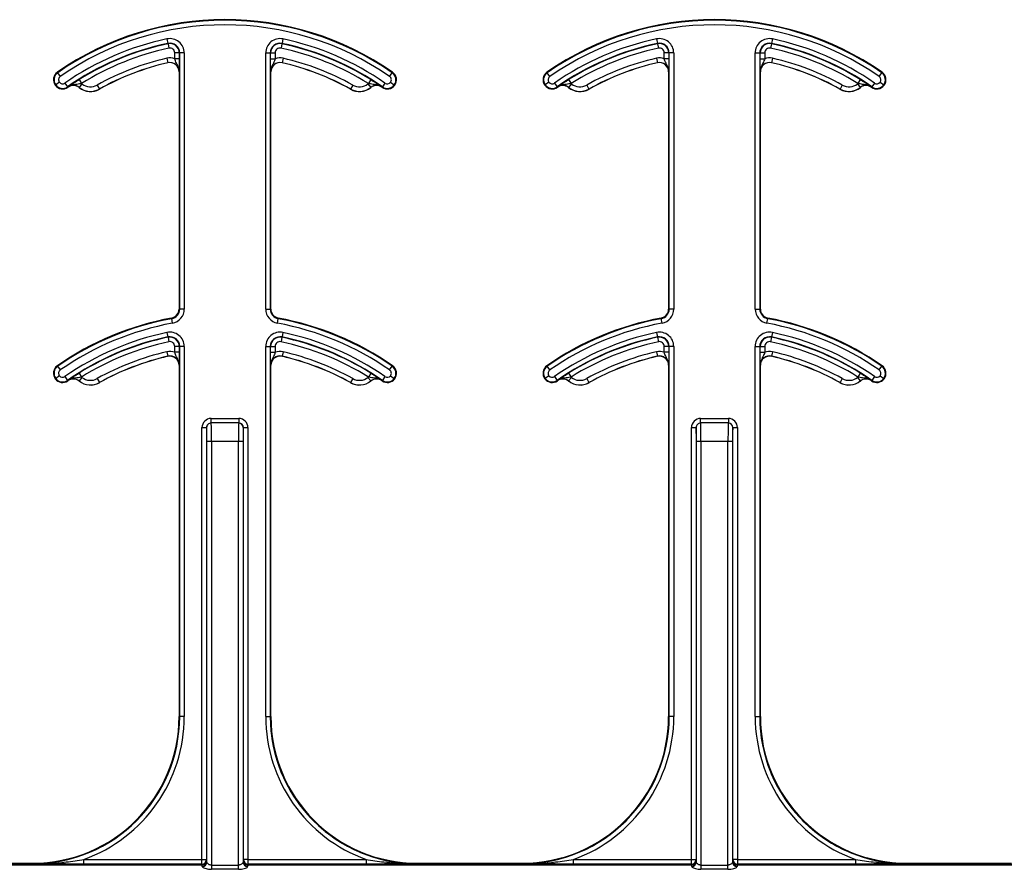
# Model space of a CAD drawing. Units: inches. Extents: x -201 to 33, y -16 to 100.
# Drawn here: x -64 to -62, y 19 to 20 of the extents above; entities that cross this region are included whole.
import ezdxf

# ---------------------------------------------------------------- set-up
doc = ezdxf.new("R2010")
doc.units = ezdxf.units.IN
doc.header["$LTSCALE"] = 0.5
doc.header["$MEASUREMENT"] = 0
doc.layers.get('0').update_dxf_attribs({"lineweight": 30})

msp = doc.modelspace()

# ---------------------------------------------------------------- linework, layer by layer
for p, q in [((-63.6369, 20.2512), (-63.6352, 20.2436)), ((-63.4393, 20.2512), (-63.4409, 20.2436)), ((-62.803, 20.2512), (-62.8014, 20.2436)), ((-62.6054, 20.2512), (-62.607, 20.2436)), ((-63.6351, 20.243), (-63.6352, 20.2436)), ((-63.6351, 20.243), (-63.6335, 20.2354)), ((-63.6236, 20.2175), (-63.6236, 20.2274)), ((-63.6158, 20.2274), (-63.6236, 20.2274)), ((-63.6152, 20.2274), (-63.6158, 20.2274)), ((-63.6158, 20.2274), (-63.6158, 20.2175)), ((-63.6152, 19.7911), (-63.6152, 20.2274)), ((-63.6074, 20.2274), (-63.6152, 20.2274)), ((-63.6074, 20.2274), (-63.6074, 19.7911)), ((-63.4687, 19.7911), (-63.4687, 20.2274)), ((-63.4687, 20.2274), (-63.4609, 20.2274)), ((-63.4609, 20.2274), (-63.4609, 19.7911)), ((-63.4603, 20.2274), (-63.4609, 20.2274)), ((-63.4603, 20.2175), (-63.4603, 20.2274)), ((-63.4603, 20.2274), (-63.4525, 20.2274)), ((-63.4525, 20.2274), (-63.4525, 20.2175)), ((-63.441, 20.243), (-63.4426, 20.2354)), ((-63.4409, 20.2436), (-63.441, 20.243)), ((-62.8013, 20.243), (-62.8014, 20.2436)), ((-62.8013, 20.243), (-62.7997, 20.2354)), ((-62.7898, 20.2175), (-62.7898, 20.2274)), ((-62.782, 20.2274), (-62.7898, 20.2274)), ((-62.7814, 20.2274), (-62.782, 20.2274)), ((-62.782, 20.2274), (-62.782, 20.2175)), ((-62.7814, 19.7911), (-62.7814, 20.2274)), ((-62.7736, 20.2274), (-62.7814, 20.2274)), ((-62.7736, 20.2274), (-62.7736, 19.7911)), ((-62.6349, 19.7911), (-62.6349, 20.2274)), ((-62.6349, 20.2274), (-62.6271, 20.2274)), ((-62.6271, 20.2274), (-62.6271, 19.7911)), ((-62.6265, 20.2274), (-62.6271, 20.2274)), ((-62.6265, 20.2175), (-62.6265, 20.2274)), ((-62.6265, 20.2274), (-62.6187, 20.2274)), ((-62.6187, 20.2274), (-62.6187, 20.2175)), ((-62.6072, 20.243), (-62.6088, 20.2354)), ((-62.607, 20.2436), (-62.6072, 20.243)), ((-63.637, 20.2184), (-63.6353, 20.2107)), ((-63.6353, 20.2106), (-63.6353, 20.2107)), ((-63.6158, 20.2175), (-63.6236, 20.2175)), ((-63.4603, 20.2175), (-63.4525, 20.2175)), ((-63.4391, 20.2184), (-63.4408, 20.2107)), ((-63.4408, 20.2107), (-63.4408, 20.2106)), ((-62.8032, 20.2184), (-62.8015, 20.2107)), ((-62.8014, 20.2106), (-62.8015, 20.2107)), ((-62.782, 20.2175), (-62.7898, 20.2175)), ((-62.6265, 20.2175), (-62.6187, 20.2175)), ((-62.6052, 20.2184), (-62.607, 20.2107)), ((-62.607, 20.2107), (-62.607, 20.2106)), ((-63.8235, 20.1946), (-63.823, 20.1938)), ((-63.8185, 20.1874), (-63.823, 20.1938)), ((-63.6162, 20.1954), (-63.6162, 19.7911)), ((-63.6161, 20.1954), (-63.6162, 20.1954)), ((-63.4599, 20.1954), (-63.4601, 20.1954)), ((-63.4599, 19.7911), (-63.4599, 20.1954)), ((-63.2576, 20.1874), (-63.2532, 20.1938)), ((-63.2532, 20.1938), (-63.2526, 20.1946)), ((-62.9897, 20.1946), (-62.9891, 20.1938)), ((-62.9847, 20.1874), (-62.9891, 20.1938)), ((-62.7823, 20.1954), (-62.7823, 19.7911)), ((-62.7822, 20.1954), (-62.7823, 20.1954)), ((-62.6261, 20.1954), (-62.6262, 20.1954)), ((-62.6261, 19.7911), (-62.6261, 20.1954)), ((-62.4238, 20.1874), (-62.4193, 20.1938)), ((-62.4193, 20.1938), (-62.4188, 20.1946)), ((-63.8201, 20.1776), (-63.8264, 20.173)), ((-63.7865, 20.182), (-63.7824, 20.1754)), ((-63.2896, 20.182), (-63.2938, 20.1754)), ((-63.256, 20.1776), (-63.2498, 20.173)), ((-62.9862, 20.1776), (-62.9925, 20.173)), ((-62.9527, 20.182), (-62.9485, 20.1754)), ((-62.4558, 20.182), (-62.4599, 20.1754)), ((-62.4222, 20.1776), (-62.4159, 20.173)), ((-63.8271, 20.1724), (-63.8264, 20.173)), ((-63.8107, 20.1761), (-63.8062, 20.1697)), ((-63.8062, 20.1697), (-63.8057, 20.1689)), ((-63.8052, 20.1692), (-63.8053, 20.1693)), ((-63.7865, 20.1687), (-63.7866, 20.1686)), ((-63.7816, 20.1748), (-63.7865, 20.1687)), ((-63.7557, 20.1727), (-63.7519, 20.1659)), ((-63.7519, 20.1659), (-63.7518, 20.1658)), ((-63.3243, 20.1658), (-63.3242, 20.1659)), ((-63.3204, 20.1727), (-63.3242, 20.1659)), ((-63.2945, 20.1748), (-63.2896, 20.1687)), ((-63.2896, 20.1686), (-63.2896, 20.1687)), ((-63.2708, 20.1693), (-63.2709, 20.1692)), ((-63.2705, 20.1689), (-63.2699, 20.1697)), ((-63.2655, 20.1761), (-63.2699, 20.1697)), ((-63.2498, 20.173), (-63.249, 20.1724)), ((-62.9933, 20.1724), (-62.9925, 20.173)), ((-62.9768, 20.1761), (-62.9724, 20.1697)), ((-62.9724, 20.1697), (-62.9718, 20.1689)), ((-62.9714, 20.1692), (-62.9714, 20.1693)), ((-62.9526, 20.1687), (-62.9527, 20.1686)), ((-62.9478, 20.1748), (-62.9526, 20.1687)), ((-62.9219, 20.1727), (-62.918, 20.1659)), ((-62.918, 20.1659), (-62.918, 20.1658)), ((-62.4905, 20.1658), (-62.4904, 20.1659)), ((-62.4866, 20.1727), (-62.4904, 20.1659)), ((-62.4607, 20.1748), (-62.4558, 20.1687)), ((-62.4557, 20.1686), (-62.4558, 20.1687)), ((-62.437, 20.1693), (-62.4371, 20.1692)), ((-62.4366, 20.1689), (-62.4361, 20.1697)), ((-62.4316, 20.1761), (-62.4361, 20.1697)), ((-62.4159, 20.173), (-62.4152, 20.1724)), ((-63.6288, 19.7748), (-63.629, 19.7757)), ((-63.6274, 19.7671), (-63.6288, 19.7748)), ((-63.6162, 19.7911), (-63.6152, 19.7911)), ((-63.6074, 19.7911), (-63.6152, 19.7911)), ((-63.4687, 19.7911), (-63.4609, 19.7911)), ((-63.4609, 19.7911), (-63.4599, 19.7911)), ((-63.4487, 19.7671), (-63.4473, 19.7748)), ((-63.4472, 19.7757), (-63.4473, 19.7748)), ((-62.795, 19.7748), (-62.7951, 19.7757)), ((-62.7935, 19.7671), (-62.795, 19.7748)), ((-62.7823, 19.7911), (-62.7814, 19.7911)), ((-62.7736, 19.7911), (-62.7814, 19.7911)), ((-62.6349, 19.7911), (-62.6271, 19.7911)), ((-62.6271, 19.7911), (-62.6261, 19.7911)), ((-62.6149, 19.7671), (-62.6135, 19.7748)), ((-62.6133, 19.7757), (-62.6135, 19.7748)), ((-63.6369, 19.7512), (-63.6352, 19.7436)), ((-63.6351, 19.743), (-63.6352, 19.7436)), ((-63.6351, 19.743), (-63.6335, 19.7354)), ((-63.441, 19.743), (-63.4426, 19.7354)), ((-63.4409, 19.7436), (-63.441, 19.743)), ((-63.4393, 19.7512), (-63.4409, 19.7436)), ((-62.803, 19.7512), (-62.8014, 19.7436)), ((-62.8013, 19.743), (-62.8014, 19.7436)), ((-62.8013, 19.743), (-62.7997, 19.7354)), ((-62.6072, 19.743), (-62.6088, 19.7354)), ((-62.607, 19.7436), (-62.6072, 19.743)), ((-62.6054, 19.7512), (-62.607, 19.7436)), ((-63.6236, 19.7175), (-63.6236, 19.7274)), ((-63.6158, 19.7274), (-63.6236, 19.7274)), ((-63.6152, 19.7274), (-63.6158, 19.7274)), ((-63.6158, 19.7274), (-63.6158, 19.7175)), ((-63.6074, 19.7274), (-63.6152, 19.7274)), ((-63.6152, 19.0971), (-63.6152, 19.7274)), ((-63.6074, 19.7274), (-63.6074, 19.0971)), ((-63.4687, 19.7274), (-63.4609, 19.7274)), ((-63.4687, 19.0971), (-63.4687, 19.7274)), ((-63.4609, 19.7274), (-63.4609, 19.0971)), ((-63.4603, 19.7274), (-63.4609, 19.7274)), ((-63.4603, 19.7175), (-63.4603, 19.7274)), ((-63.4603, 19.7274), (-63.4525, 19.7274)), ((-63.4525, 19.7274), (-63.4525, 19.7175)), ((-62.7898, 19.7175), (-62.7898, 19.7274)), ((-62.782, 19.7274), (-62.7898, 19.7274)), ((-62.7814, 19.7274), (-62.782, 19.7274)), ((-62.782, 19.7274), (-62.782, 19.7175)), ((-62.7814, 19.0971), (-62.7814, 19.7274)), ((-62.7736, 19.7274), (-62.7814, 19.7274)), ((-62.7736, 19.7274), (-62.7736, 19.0971)), ((-62.6349, 19.0971), (-62.6349, 19.7274)), ((-62.6349, 19.7274), (-62.6271, 19.7274)), ((-62.6271, 19.7274), (-62.6271, 19.0971)), ((-62.6265, 19.7274), (-62.6271, 19.7274)), ((-62.6265, 19.7175), (-62.6265, 19.7274)), ((-62.6265, 19.7274), (-62.6187, 19.7274)), ((-62.6187, 19.7274), (-62.6187, 19.7175)), ((-63.637, 19.7184), (-63.6353, 19.7107)), ((-63.6353, 19.7106), (-63.6353, 19.7107)), ((-63.6158, 19.7175), (-63.6236, 19.7175)), ((-63.4603, 19.7175), (-63.4525, 19.7175)), ((-63.4391, 19.7184), (-63.4408, 19.7107)), ((-63.4408, 19.7107), (-63.4408, 19.7106)), ((-62.8032, 19.7184), (-62.8015, 19.7107)), ((-62.8014, 19.7106), (-62.8015, 19.7107)), ((-62.782, 19.7175), (-62.7898, 19.7175)), ((-62.6265, 19.7175), (-62.6187, 19.7175)), ((-62.6052, 19.7184), (-62.607, 19.7107)), ((-62.607, 19.7107), (-62.607, 19.7106)), ((-63.8235, 19.6946), (-63.823, 19.6938)), ((-63.8185, 19.6874), (-63.823, 19.6938)), ((-63.6162, 19.6954), (-63.6162, 19.0971)), ((-63.6161, 19.6954), (-63.6162, 19.6954)), ((-63.4599, 19.6954), (-63.4601, 19.6954)), ((-63.4599, 19.0971), (-63.4599, 19.6954)), ((-63.2576, 19.6874), (-63.2532, 19.6938)), ((-63.2532, 19.6938), (-63.2526, 19.6946)), ((-62.9897, 19.6946), (-62.9891, 19.6938)), ((-62.9847, 19.6874), (-62.9891, 19.6938)), ((-62.7823, 19.6954), (-62.7823, 19.0971)), ((-62.7822, 19.6954), (-62.7823, 19.6954)), ((-62.6261, 19.6954), (-62.6262, 19.6954)), ((-62.6261, 19.0971), (-62.6261, 19.6954)), ((-62.4238, 19.6874), (-62.4193, 19.6938)), ((-62.4193, 19.6938), (-62.4188, 19.6946)), ((-63.8201, 19.6776), (-63.8264, 19.673)), ((-63.8107, 19.6761), (-63.8062, 19.6697)), ((-63.7865, 19.682), (-63.7824, 19.6754)), ((-63.7816, 19.6748), (-63.7865, 19.6687)), ((-63.2945, 19.6748), (-63.2896, 19.6687)), ((-63.2896, 19.682), (-63.2938, 19.6754)), ((-63.2655, 19.6761), (-63.2699, 19.6697)), ((-63.256, 19.6776), (-63.2498, 19.673)), ((-62.9862, 19.6776), (-62.9925, 19.673)), ((-62.9768, 19.6761), (-62.9724, 19.6697)), ((-62.9527, 19.682), (-62.9485, 19.6754)), ((-62.9478, 19.6748), (-62.9526, 19.6687)), ((-62.4607, 19.6748), (-62.4558, 19.6687)), ((-62.4558, 19.682), (-62.4599, 19.6754)), ((-62.4316, 19.6761), (-62.4361, 19.6697)), ((-62.4222, 19.6776), (-62.4159, 19.673)), ((-63.8271, 19.6724), (-63.8264, 19.673)), ((-63.8062, 19.6697), (-63.8057, 19.6689)), ((-63.8052, 19.6692), (-63.8053, 19.6693)), ((-63.7865, 19.6687), (-63.7866, 19.6686)), ((-63.7557, 19.6727), (-63.7519, 19.6659)), ((-63.7519, 19.6659), (-63.7518, 19.6658)), ((-63.3243, 19.6658), (-63.3242, 19.6659)), ((-63.3204, 19.6727), (-63.3242, 19.6659)), ((-63.2896, 19.6686), (-63.2896, 19.6687)), ((-63.2708, 19.6693), (-63.2709, 19.6692)), ((-63.2705, 19.6689), (-63.2699, 19.6697)), ((-63.2498, 19.673), (-63.249, 19.6724)), ((-62.9933, 19.6724), (-62.9925, 19.673)), ((-62.9724, 19.6697), (-62.9718, 19.6689)), ((-62.9714, 19.6692), (-62.9714, 19.6693)), ((-62.9526, 19.6687), (-62.9527, 19.6686)), ((-62.9219, 19.6727), (-62.918, 19.6659)), ((-62.918, 19.6659), (-62.918, 19.6658)), ((-62.4905, 19.6658), (-62.4904, 19.6659)), ((-62.4866, 19.6727), (-62.4904, 19.6659)), ((-62.4557, 19.6686), (-62.4558, 19.6687)), ((-62.437, 19.6693), (-62.4371, 19.6692)), ((-62.4366, 19.6689), (-62.4361, 19.6697)), ((-62.4159, 19.673), (-62.4152, 19.6724)), ((-63.5616, 19.5971), (-63.5616, 19.6049)), ((-63.5616, 19.6049), (-63.5145, 19.6049)), ((-63.5616, 19.5971), (-63.5615, 19.5971)), ((-63.5146, 19.5971), (-63.5615, 19.5971)), ((-63.5146, 19.5971), (-63.5145, 19.5971)), ((-63.5145, 19.6049), (-63.5145, 19.5971)), ((-62.7278, 19.5971), (-62.7278, 19.6049)), ((-62.7278, 19.6049), (-62.6806, 19.6049)), ((-62.7278, 19.5971), (-62.7277, 19.5971)), ((-62.6808, 19.5971), (-62.7277, 19.5971)), ((-62.6808, 19.5971), (-62.6806, 19.5971)), ((-62.6806, 19.6049), (-62.6806, 19.5971)), ((-63.5773, 19.5892), (-63.5694, 19.5892)), ((-63.5773, 18.8536), (-63.5773, 19.5892)), ((-63.5694, 19.5892), (-63.5694, 18.8536)), ((-63.5693, 19.5892), (-63.5694, 19.5892)), ((-63.5067, 19.5892), (-63.5068, 19.5892)), ((-63.5067, 18.8536), (-63.5067, 19.5892)), ((-63.5067, 19.5892), (-63.4989, 19.5892)), ((-63.4989, 19.5892), (-63.4989, 18.8536)), ((-62.7434, 19.5892), (-62.7356, 19.5892)), ((-62.7434, 18.8536), (-62.7434, 19.5892)), ((-62.7356, 19.5892), (-62.7356, 18.8536)), ((-62.7355, 19.5892), (-62.7356, 19.5892)), ((-62.6728, 19.5892), (-62.673, 19.5892)), ((-62.6728, 18.8536), (-62.6728, 19.5892)), ((-62.6728, 19.5892), (-62.665, 19.5892)), ((-62.665, 19.5892), (-62.665, 18.8536)), ((-63.5611, 19.5658), (-63.5689, 19.5658)), ((-63.5689, 18.8491), (-63.5689, 19.5658)), ((-63.5611, 19.5658), (-63.5611, 18.844)), ((-63.515, 19.5658), (-63.5611, 19.5658)), ((-63.5072, 19.5658), (-63.515, 19.5658)), ((-63.515, 18.844), (-63.515, 19.5658)), ((-63.5072, 19.5658), (-63.5072, 18.8491)), ((-62.7272, 19.5658), (-62.7351, 19.5658)), ((-62.7351, 18.8491), (-62.7351, 19.5658)), ((-62.7272, 19.5658), (-62.7272, 18.844)), ((-62.6812, 19.5658), (-62.7272, 19.5658)), ((-62.6734, 19.5658), (-62.6812, 19.5658)), ((-62.6812, 18.844), (-62.6812, 19.5658)), ((-62.6734, 19.5658), (-62.6734, 18.8491)), ((-63.6162, 19.0971), (-63.6152, 19.0971)), ((-63.6074, 19.0971), (-63.6152, 19.0971)), ((-63.4687, 19.0971), (-63.4609, 19.0971)), ((-63.4609, 19.0971), (-63.4599, 19.0971)), ((-62.7823, 19.0971), (-62.7814, 19.0971)), ((-62.7736, 19.0971), (-62.7814, 19.0971)), ((-62.6349, 19.0971), (-62.6271, 19.0971)), ((-62.6271, 19.0971), (-62.6261, 19.0971)), ((-63.7784, 18.8458), (-63.7784, 18.8536)), ((-63.7784, 18.8536), (-63.5773, 18.8536)), ((-63.5773, 18.8458), (-63.5773, 18.8536)), ((-63.5773, 18.8536), (-63.5694, 18.8536)), ((-63.5694, 18.8536), (-63.5693, 18.8535)), ((-63.5068, 18.8535), (-63.5067, 18.8536)), ((-63.4989, 18.8536), (-63.5067, 18.8536)), ((-63.4989, 18.8536), (-63.4989, 18.8458)), ((-63.4989, 18.8536), (-63.2977, 18.8536)), ((-63.2977, 18.8536), (-63.2977, 18.8458)), ((-62.9445, 18.8458), (-62.9445, 18.8536)), ((-62.9445, 18.8536), (-62.7434, 18.8536)), ((-62.7434, 18.8458), (-62.7434, 18.8536)), ((-62.7434, 18.8536), (-62.7356, 18.8536)), ((-62.7356, 18.8536), (-62.7355, 18.8535)), ((-62.6729, 18.8535), (-62.6728, 18.8536)), ((-62.665, 18.8536), (-62.6728, 18.8536)), ((-62.665, 18.8536), (-62.665, 18.8458)), ((-62.665, 18.8536), (-62.4639, 18.8536)), ((-62.4639, 18.8536), (-62.4639, 18.8458)), ((-63.577, 18.8448), (-64.3329, 18.8448)), ((-63.577, 18.8439), (-64.3329, 18.8439)), ((-64.3328, 18.8457), (-63.5772, 18.8457)), ((-64.0438, 18.8471), (-63.8662, 18.8471)), ((-63.8662, 18.8461), (-63.8662, 18.8471)), ((-63.5773, 18.8458), (-63.7784, 18.8458)), ((-63.5772, 18.8457), (-63.5773, 18.8458)), ((-63.577, 18.8439), (-63.577, 18.8448)), ((-63.5611, 18.844), (-63.5611, 18.8368)), ((-63.5611, 18.844), (-63.515, 18.844)), ((-63.515, 18.8368), (-63.5611, 18.8368)), ((-63.515, 18.8368), (-63.515, 18.844)), ((-63.4991, 18.8448), (-63.4991, 18.8439)), ((-62.7432, 18.8448), (-63.4991, 18.8448)), ((-62.7432, 18.8439), (-63.4991, 18.8439)), ((-63.4989, 18.8458), (-63.499, 18.8457)), ((-63.499, 18.8457), (-62.7433, 18.8457)), ((-63.2977, 18.8458), (-63.4989, 18.8458)), ((-63.2099, 18.8471), (-63.2099, 18.8461)), ((-63.2099, 18.8471), (-63.0323, 18.8471)), ((-63.0323, 18.8461), (-63.0323, 18.8471)), ((-62.7434, 18.8458), (-62.9445, 18.8458)), ((-62.7433, 18.8457), (-62.7434, 18.8458)), ((-62.7432, 18.8439), (-62.7432, 18.8448)), ((-62.7272, 18.844), (-62.7272, 18.8368)), ((-62.7272, 18.844), (-62.6812, 18.844)), ((-62.6812, 18.8368), (-62.7272, 18.8368)), ((-62.6812, 18.8368), (-62.6812, 18.844)), ((-62.6652, 18.8448), (-62.6652, 18.8439)), ((-61.9094, 18.8448), (-62.6652, 18.8448)), ((-61.9094, 18.8439), (-62.6652, 18.8439)), ((-62.665, 18.8458), (-62.6651, 18.8457)), ((-62.6651, 18.8457), (-61.9095, 18.8457)), ((-62.4639, 18.8458), (-62.665, 18.8458)), ((-62.3761, 18.8471), (-62.3761, 18.8461)), ((-62.3761, 18.8471), (-62.1985, 18.8471))]:
    msp.add_line(p, q)
for centre, radius, start, end in [((-63.5381, 19.7841), 0.5, 55.1879, 124.8121), ((-63.5381, 19.7841), 0.499, 55.1879, 124.8121), ((-62.7042, 19.7841), 0.5, 55.1879, 124.8121), ((-62.7042, 19.7841), 0.499, 55.1879, 124.8121), ((-63.5381, 19.7841), 0.4912, 55.1879, 124.8121), ((-62.7042, 19.7841), 0.4912, 55.1879, 124.8121), ((-63.5381, 19.7841), 0.4775, 101.9405, 124.8121), ((-63.6318, 20.2274), 0.0244, 0, 101.9405), ((-63.4443, 20.2274), 0.0244, 78.0595, 180), ((-63.5381, 19.7841), 0.4775, 55.1879, 78.0595), ((-62.7042, 19.7841), 0.4775, 101.9405, 124.8121), ((-62.798, 20.2274), 0.0244, 0, 101.9405), ((-62.6105, 20.2274), 0.0244, 78.0595, 180), ((-62.7042, 19.7841), 0.4775, 55.1879, 78.0595), ((-63.5381, 19.7841), 0.4697, 101.9405, 124.8121), ((-63.5381, 19.7841), 0.4691, 101.9405, 121.9759), ((-63.5381, 19.7841), 0.4613, 101.9405, 121.9759), ((-63.6318, 20.2274), 0.0166, 0, 101.9405), ((-63.6318, 20.2274), 0.016, 0, 101.9405), ((-63.6318, 20.2274), 0.00821, 0, 101.9405), ((-63.4443, 20.2274), 0.0166, 78.0595, 180), ((-63.4443, 20.2274), 0.016, 78.0595, 180), ((-63.4443, 20.2274), 0.00821, 78.0595, 180), ((-63.5381, 19.7841), 0.4613, 58.0241, 78.0595), ((-63.5381, 19.7841), 0.4691, 58.0241, 78.0595), ((-63.5381, 19.7841), 0.4697, 55.1879, 78.0595), ((-62.7042, 19.7841), 0.4697, 101.9405, 124.8121), ((-62.7042, 19.7841), 0.4691, 101.9405, 121.9759), ((-62.7042, 19.7841), 0.4613, 101.9405, 121.9759), ((-62.798, 20.2274), 0.0166, 0, 101.9405), ((-62.798, 20.2274), 0.016, 0, 101.9405), ((-62.798, 20.2274), 0.00821, 0, 101.9405), ((-62.6105, 20.2274), 0.0166, 78.0595, 180), ((-62.6105, 20.2274), 0.016, 78.0595, 180), ((-62.6105, 20.2274), 0.00821, 78.0595, 180), ((-62.7042, 19.7841), 0.4613, 58.0241, 78.0595), ((-62.7042, 19.7841), 0.4691, 58.0241, 78.0595), ((-62.7042, 19.7841), 0.4697, 55.1879, 78.0595), ((-63.5381, 19.7841), 0.4454, 102.8396, 119.2478), ((-63.5381, 19.7841), 0.4376, 102.8396, 119.2478), ((-63.5381, 19.7841), 0.4375, 102.8396, 119.2478), ((-63.6318, 20.1954), 0.0236, 69.6112, 102.8396), ((-63.6318, 20.1954), 0.0158, 0, 102.8396), ((-63.6318, 20.1954), 0.0156, 0, 102.8396), ((-63.4443, 20.1954), 0.0158, 77.1604, 180), ((-63.4443, 20.1954), 0.0156, 77.1604, 180), ((-63.4443, 20.1954), 0.0236, 77.1604, 110.3888), ((-63.5381, 19.7841), 0.4376, 60.7522, 77.1604), ((-63.5381, 19.7841), 0.4375, 60.7522, 77.1604), ((-63.5381, 19.7841), 0.4454, 60.7522, 77.1604), ((-62.7042, 19.7841), 0.4454, 102.8396, 119.2478), ((-62.7042, 19.7841), 0.4376, 102.8396, 119.2478), ((-62.7042, 19.7841), 0.4375, 102.8396, 119.2478), ((-62.798, 20.1954), 0.0236, 69.6112, 102.8396), ((-62.798, 20.1954), 0.0158, 0, 102.8396), ((-62.798, 20.1954), 0.0156, 0, 102.8396), ((-62.6105, 20.1954), 0.0158, 77.1604, 180), ((-62.6105, 20.1954), 0.0156, 77.1604, 180), ((-62.6105, 20.1954), 0.0236, 77.1604, 110.3888), ((-62.7042, 19.7841), 0.4376, 60.7522, 77.1604), ((-62.7042, 19.7841), 0.4375, 60.7522, 77.1604), ((-62.7042, 19.7841), 0.4454, 60.7522, 77.1604), ((-63.8146, 20.1817), 0.0156, 124.8121, 216.6607), ((-63.8146, 20.1817), 0.0147, 124.8121, 216.6607), ((-63.2615, 20.1817), 0.0147, 323.3393, 55.1879), ((-63.2615, 20.1817), 0.0156, 323.3393, 55.1879), ((-62.9807, 20.1817), 0.0156, 124.8121, 216.6607), ((-62.9807, 20.1817), 0.0147, 124.8121, 216.6607), ((-62.4277, 20.1817), 0.0147, 323.3393, 55.1879), ((-62.4277, 20.1817), 0.0156, 323.3393, 55.1879), ((-63.8146, 20.1817), 0.00686, 124.8121, 216.6607), ((-63.8146, 20.1817), 0.00686, 216.6607, 304.8121), ((-63.2615, 20.1817), 0.00686, 235.1879, 323.3393), ((-63.2615, 20.1817), 0.00686, 323.3393, 55.1879), ((-62.9807, 20.1817), 0.00686, 124.8121, 216.6607), ((-62.9807, 20.1817), 0.00686, 216.6607, 304.8121), ((-62.4277, 20.1817), 0.00686, 235.1879, 323.3393), ((-62.4277, 20.1817), 0.00686, 323.3393, 55.1879), ((-63.8146, 20.1817), 0.0156, 216.6607, 304.8121), ((-63.8146, 20.1817), 0.0147, 216.6607, 304.8121), ((-63.5381, 19.7841), 0.4688, 124.7441, 124.8121), ((-63.7963, 20.1564), 0.0158, 51.4439, 124.7441), ((-63.7963, 20.1564), 0.0156, 51.4439, 124.7441), ((-63.7671, 20.193), 0.0313, 231.4439, 299.2478), ((-63.7671, 20.193), 0.0311, 231.4439, 299.2478), ((-63.7963, 20.1564), 0.0236, 51.4439, 53.7426), ((-63.7671, 20.193), 0.0233, 231.4439, 299.2478), ((-63.309, 20.193), 0.0313, 240.7522, 308.5561), ((-63.309, 20.193), 0.0311, 240.7522, 308.5561), ((-63.309, 20.193), 0.0233, 240.7522, 308.5561), ((-63.2798, 20.1564), 0.0236, 126.2574, 128.5561), ((-63.2798, 20.1564), 0.0158, 55.2559, 128.5561), ((-63.2798, 20.1564), 0.0156, 55.2559, 128.5561), ((-63.5381, 19.7841), 0.4687, 55.1879, 55.2559), ((-63.2615, 20.1817), 0.0156, 235.1879, 323.3393), ((-63.2615, 20.1817), 0.0147, 235.1879, 323.3393), ((-62.9807, 20.1817), 0.0156, 216.6607, 304.8121), ((-62.9807, 20.1817), 0.0147, 216.6607, 304.8121), ((-62.7042, 19.7841), 0.4687, 124.7441, 124.8121), ((-62.9625, 20.1564), 0.0158, 51.4439, 124.7441), ((-62.9625, 20.1564), 0.0156, 51.4439, 124.7441), ((-62.9332, 20.193), 0.0313, 231.4439, 299.2478), ((-62.9332, 20.193), 0.0311, 231.4439, 299.2478), ((-62.9625, 20.1564), 0.0236, 51.4439, 53.7426), ((-62.9332, 20.193), 0.0233, 231.4439, 299.2478), ((-62.4752, 20.193), 0.0313, 240.7522, 308.5561), ((-62.4752, 20.193), 0.0311, 240.7522, 308.5561), ((-62.4752, 20.193), 0.0233, 240.7522, 308.5561), ((-62.446, 20.1564), 0.0236, 126.2574, 128.5561), ((-62.446, 20.1564), 0.0158, 55.2559, 128.5561), ((-62.446, 20.1564), 0.0156, 55.2559, 128.5561), ((-62.7042, 19.7841), 0.4688, 55.1879, 55.2559), ((-62.4277, 20.1817), 0.0156, 235.1879, 323.3393), ((-62.4277, 20.1817), 0.0147, 235.1879, 323.3393), ((-63.5381, 19.2841), 0.5, 100.4757, 124.8121), ((-63.5381, 19.2841), 0.499, 100.4757, 124.8121), ((-63.6318, 19.7911), 0.0156, 280.4757, 0), ((-63.6318, 19.7911), 0.0166, 280.4757, 0), ((-63.6318, 19.7911), 0.0244, 280.4757, 0), ((-63.4443, 19.7911), 0.0244, 180, 259.5243), ((-63.4443, 19.7911), 0.0166, 180, 259.5243), ((-63.4443, 19.7911), 0.0156, 180, 259.5243), ((-63.5381, 19.2841), 0.499, 55.1879, 79.5243), ((-63.5381, 19.2841), 0.5, 55.1879, 79.5243), ((-62.7042, 19.2841), 0.5, 100.4757, 124.8121), ((-62.7042, 19.2841), 0.499, 100.4757, 124.8121), ((-62.798, 19.7911), 0.0156, 280.4757, 0), ((-62.798, 19.7911), 0.0166, 280.4757, 0), ((-62.798, 19.7911), 0.0244, 280.4757, 0), ((-62.6105, 19.7911), 0.0244, 180, 259.5243), ((-62.6105, 19.7911), 0.0166, 180, 259.5243), ((-62.6105, 19.7911), 0.0156, 180, 259.5243), ((-62.7042, 19.2841), 0.499, 55.1879, 79.5243), ((-62.7042, 19.2841), 0.5, 55.1879, 79.5243), ((-63.5381, 19.2841), 0.4912, 100.4757, 124.8121), ((-63.5381, 19.2841), 0.4912, 55.1879, 79.5243), ((-62.7042, 19.2841), 0.4912, 100.4757, 124.8121), ((-62.7042, 19.2841), 0.4912, 55.1879, 79.5243), ((-63.5381, 19.2841), 0.4775, 101.9405, 124.8121), ((-63.5381, 19.2841), 0.4697, 101.9405, 124.8121), ((-63.5381, 19.2841), 0.4691, 101.9405, 121.9759), ((-63.6318, 19.7274), 0.0244, 0, 101.9405), ((-63.6318, 19.7274), 0.0166, 0, 101.9405), ((-63.6318, 19.7274), 0.016, 0, 101.9405), ((-63.4443, 19.7274), 0.0244, 78.0595, 180), ((-63.4443, 19.7274), 0.0166, 78.0595, 180), ((-63.4443, 19.7274), 0.016, 78.0595, 180), ((-63.5381, 19.2841), 0.4691, 58.0241, 78.0595), ((-63.5381, 19.2841), 0.4697, 55.1879, 78.0595), ((-63.5381, 19.2841), 0.4775, 55.1879, 78.0595), ((-62.7042, 19.2841), 0.4775, 101.9405, 124.8121), ((-62.7042, 19.2841), 0.4697, 101.9405, 124.8121), ((-62.7042, 19.2841), 0.4691, 101.9405, 121.9759), ((-62.798, 19.7274), 0.0244, 0, 101.9405), ((-62.798, 19.7274), 0.0166, 0, 101.9405), ((-62.798, 19.7274), 0.016, 0, 101.9405), ((-62.6105, 19.7274), 0.0244, 78.0595, 180), ((-62.6105, 19.7274), 0.0166, 78.0595, 180), ((-62.6105, 19.7274), 0.016, 78.0595, 180), ((-62.7042, 19.2841), 0.4691, 58.0241, 78.0595), ((-62.7042, 19.2841), 0.4697, 55.1879, 78.0595), ((-62.7042, 19.2841), 0.4775, 55.1879, 78.0595), ((-63.5381, 19.2841), 0.4613, 101.9405, 121.9759), ((-63.6318, 19.7274), 0.00821, 0, 101.9405), ((-63.4443, 19.7274), 0.00821, 78.0595, 180), ((-63.5381, 19.2841), 0.4613, 58.0241, 78.0595), ((-62.7042, 19.2841), 0.4613, 101.9405, 121.9759), ((-62.798, 19.7274), 0.00821, 0, 101.9405), ((-62.6105, 19.7274), 0.00821, 78.0595, 180), ((-62.7042, 19.2841), 0.4613, 58.0241, 78.0595), ((-63.5381, 19.2841), 0.4454, 102.8396, 119.2478), ((-63.5381, 19.2841), 0.4376, 102.8396, 119.2478), ((-63.5381, 19.2841), 0.4375, 102.8396, 119.2478), ((-63.6318, 19.6954), 0.0236, 69.6112, 102.8396), ((-63.6318, 19.6954), 0.0158, 0, 102.8396), ((-63.6318, 19.6954), 0.0156, 0, 102.8396), ((-63.4443, 19.6954), 0.0158, 77.1604, 180), ((-63.4443, 19.6954), 0.0156, 77.1604, 180), ((-63.4443, 19.6954), 0.0236, 77.1604, 110.3888), ((-63.5381, 19.2841), 0.4376, 60.7522, 77.1604), ((-63.5381, 19.2841), 0.4375, 60.7522, 77.1604), ((-63.5381, 19.2841), 0.4454, 60.7522, 77.1604), ((-62.7042, 19.2841), 0.4454, 102.8396, 119.2478), ((-62.7042, 19.2841), 0.4376, 102.8396, 119.2478), ((-62.7042, 19.2841), 0.4375, 102.8396, 119.2478), ((-62.798, 19.6954), 0.0236, 69.6112, 102.8396), ((-62.798, 19.6954), 0.0158, 0, 102.8396), ((-62.798, 19.6954), 0.0156, 0, 102.8396), ((-62.6105, 19.6954), 0.0158, 77.1604, 180), ((-62.6105, 19.6954), 0.0156, 77.1604, 180), ((-62.6105, 19.6954), 0.0236, 77.1604, 110.3888), ((-62.7042, 19.2841), 0.4376, 60.7522, 77.1604), ((-62.7042, 19.2841), 0.4375, 60.7522, 77.1604), ((-62.7042, 19.2841), 0.4454, 60.7522, 77.1604), ((-63.8146, 19.6817), 0.0156, 124.8121, 216.6607), ((-63.8146, 19.6817), 0.0147, 124.8121, 216.6607), ((-63.2615, 19.6817), 0.0147, 323.3393, 55.1879), ((-63.2615, 19.6817), 0.0156, 323.3393, 55.1879), ((-62.9807, 19.6817), 0.0156, 124.8121, 216.6607), ((-62.9807, 19.6817), 0.0147, 124.8121, 216.6607), ((-62.4277, 19.6817), 0.0147, 323.3393, 55.1879), ((-62.4277, 19.6817), 0.0156, 323.3393, 55.1879), ((-63.8146, 19.6817), 0.00686, 124.8121, 216.6607), ((-63.8146, 19.6817), 0.00686, 216.6607, 304.8121), ((-63.7963, 19.6564), 0.0236, 51.4439, 53.7426), ((-63.7671, 19.693), 0.0233, 231.4439, 299.2478), ((-63.309, 19.693), 0.0233, 240.7522, 308.5561), ((-63.2798, 19.6564), 0.0236, 126.2574, 128.5561), ((-63.2615, 19.6817), 0.00686, 235.1879, 323.3393), ((-63.2615, 19.6817), 0.00686, 323.3393, 55.1879), ((-62.9807, 19.6817), 0.00686, 124.8121, 216.6607), ((-62.9807, 19.6817), 0.00686, 216.6607, 304.8121), ((-62.9625, 19.6564), 0.0236, 51.4439, 53.7426), ((-62.9332, 19.693), 0.0233, 231.4439, 299.2478), ((-62.4752, 19.693), 0.0233, 240.7522, 308.5561), ((-62.446, 19.6564), 0.0236, 126.2574, 128.5561), ((-62.4277, 19.6817), 0.00686, 235.1879, 323.3393), ((-62.4277, 19.6817), 0.00686, 323.3393, 55.1879), ((-63.8146, 19.6817), 0.0156, 216.6607, 304.8121), ((-63.8146, 19.6817), 0.0147, 216.6607, 304.8121), ((-63.5381, 19.2841), 0.4688, 124.7441, 124.8121), ((-63.7963, 19.6564), 0.0158, 51.4439, 124.7441), ((-63.7963, 19.6564), 0.0156, 51.4439, 124.7441), ((-63.7671, 19.693), 0.0313, 231.4439, 299.2478), ((-63.7671, 19.693), 0.0311, 231.4439, 299.2478), ((-63.309, 19.693), 0.0313, 240.7522, 308.5561), ((-63.309, 19.693), 0.0311, 240.7522, 308.5561), ((-63.2798, 19.6564), 0.0158, 55.2559, 128.5561), ((-63.2798, 19.6564), 0.0156, 55.2559, 128.5561), ((-63.5381, 19.2841), 0.4688, 55.1879, 55.2559), ((-63.2615, 19.6817), 0.0156, 235.1879, 323.3393), ((-63.2615, 19.6817), 0.0147, 235.1879, 323.3393), ((-62.9807, 19.6817), 0.0156, 216.6607, 304.8121), ((-62.9807, 19.6817), 0.0147, 216.6607, 304.8121), ((-62.7042, 19.2841), 0.4688, 124.7441, 124.8121), ((-62.9625, 19.6564), 0.0158, 51.4439, 124.7441), ((-62.9625, 19.6564), 0.0156, 51.4439, 124.7441), ((-62.9332, 19.693), 0.0313, 231.4439, 299.2478), ((-62.9332, 19.693), 0.0311, 231.4439, 299.2478), ((-62.4752, 19.693), 0.0313, 240.7522, 308.5561), ((-62.4752, 19.693), 0.0311, 240.7522, 308.5561), ((-62.446, 19.6564), 0.0158, 55.2559, 128.5561), ((-62.446, 19.6564), 0.0156, 55.2559, 128.5561), ((-62.7042, 19.2841), 0.4688, 55.1879, 55.2559), ((-62.4277, 19.6817), 0.0156, 235.1879, 323.3393), ((-62.4277, 19.6817), 0.0147, 235.1879, 323.3393), ((-63.5615, 19.5892), 0.00781, 90.0044, 180.0044), ((-63.5146, 19.5892), 0.00781, 359.9956, 89.9956), ((-62.7277, 19.5892), 0.00781, 90.0044, 180.0044), ((-62.6808, 19.5892), 0.00781, 359.9956, 89.9956), ((-63.8662, 19.0971), 0.251, 270, 0), ((-63.8662, 19.0971), 0.25, 270, 0), ((-63.8662, 19.0971), 0.2588, 289.8369, 0), ((-63.2099, 19.0971), 0.2588, 180, 250.1631), ((-63.2099, 19.0971), 0.251, 180, 266.5011), ((-63.2099, 19.0971), 0.251, 180, 270), ((-63.2099, 19.0971), 0.25, 180, 270), ((-63.0323, 19.0971), 0.251, 270, 0), ((-63.0323, 19.0971), 0.25, 270, 0), ((-63.0323, 19.0971), 0.2588, 289.8369, 0), ((-62.3761, 19.0971), 0.2588, 180, 250.1631), ((-62.3761, 19.0971), 0.251, 180, 266.5011), ((-62.3761, 19.0971), 0.251, 180, 270), ((-62.3761, 19.0971), 0.25, 180, 270), ((-63.5773, 18.8536), 0.00781, 270.0204, 359.9796), ((-63.5772, 18.8535), 0.00781, 270.0204, 359.9796), ((-63.499, 18.8535), 0.00781, 180.0204, 269.9796), ((-63.4989, 18.8536), 0.00781, 180.0204, 269.9796), ((-62.7434, 18.8536), 0.00781, 270.0204, 359.9796), ((-62.7433, 18.8535), 0.00781, 270.0204, 359.9796), ((-62.6651, 18.8535), 0.00781, 180.0204, 269.9796), ((-62.665, 18.8536), 0.00781, 180.0204, 269.9796), ((-63.577, 18.8518), 0.00782, 270.0274, 359.9136), ((-63.5767, 18.8523), 0.00748, 267.2708, 355.7594), ((-63.5766, 18.8492), 0.00774, 269.4844, 358.9156), ((-63.4995, 18.8492), 0.00774, 181.0844, 270.5156), ((-63.4991, 18.8518), 0.00782, 180.0864, 269.9726), ((-63.4994, 18.8523), 0.00748, 184.2406, 272.7292), ((-62.7432, 18.8518), 0.00782, 270.0274, 359.9136), ((-62.7428, 18.8523), 0.00748, 267.2708, 355.7594), ((-62.7428, 18.8492), 0.00774, 269.4844, 358.9156), ((-62.6656, 18.8492), 0.00774, 181.0844, 270.5156), ((-62.6652, 18.8518), 0.00782, 180.0864, 269.9726), ((-62.6656, 18.8523), 0.00748, 184.2406, 272.7292)]:
    msp.add_arc(centre, radius, start, end)
for centre, major_axis, ratio, start_param, end_param in [((-63.5616, 19.5892), (-0.0156, 0), 0.999848, 4.712389, 6.283185), ((-63.5616, 19.5892), (0.00782, 0), 0.999543, 1.570796, 3.141593), ((-63.5615, 19.5658), (0, 0.0312), 0.013091, 4.712389, 6.283185), ((-63.5146, 19.5658), (0, 0.0312), 0.013091, 0, 1.570796), ((-63.5145, 19.5892), (0.0156, 0), 0.999848, 0, 1.570796), ((-63.5145, 19.5892), (0.00782, 0), 0.999543, 0, 1.570796), ((-62.7278, 19.5892), (-0.0156, 0), 0.999848, 4.712389, 6.283185), ((-62.7278, 19.5892), (0.00782, 0), 0.999543, 1.570796, 3.141593), ((-62.7277, 19.5658), (0, 0.0312), 0.013091, 4.712389, 6.283185), ((-62.6808, 19.5658), (0, 0.0312), 0.013091, 0, 1.570796), ((-62.6806, 19.5892), (0.0156, 0), 0.999848, 0, 1.570796), ((-62.6806, 19.5892), (0.00782, 0), 0.999543, 0, 1.570796), ((-63.5693, 19.5658), (0, 0.0234), 0.017455, 4.712389, 6.283185), ((-63.5068, 19.5658), (0, 0.0234), 0.017455, 0, 1.570796), ((-62.7355, 19.5658), (0, 0.0234), 0.017455, 4.712389, 6.283185), ((-62.673, 19.5658), (0, 0.0234), 0.017455, 0, 1.570796), ((-63.5694, 18.8379), (0, 0.0156), 0.017455, 5.799014, 6.265732), ((-63.5068, 18.8379), (0, 0.0156), 0.017455, 0.017453, 0.484171), ((-62.7355, 18.8379), (0, 0.0156), 0.017455, 5.799014, 6.265732), ((-62.6729, 18.8379), (0, 0.0156), 0.017455, 0.017453, 0.484171), ((-63.5772, 18.8379), (0, 0.00781), 0.03491, 5.799014, 6.265732), ((-63.5771, 18.7503), (0, 0.0938), 0.01891, 6.047304, 6.234572), ((-63.5693, 18.7503), (0, 0.1016), 0.017455, 6.047304, 6.234572), ((-63.5068, 18.7503), (0, 0.1016), 0.017455, 0.048613, 0.235882), ((-63.499, 18.7503), (0, 0.0938), 0.01891, 0.048613, 0.235882), ((-63.499, 18.8379), (0, 0.00781), 0.03491, 0.017453, 0.484171), ((-62.7433, 18.8379), (0, 0.00781), 0.03491, 5.799014, 6.265732), ((-62.7433, 18.7503), (0, 0.0938), 0.01891, 6.047304, 6.234572), ((-62.7355, 18.7503), (0, 0.1016), 0.017455, 6.047304, 6.234572), ((-62.673, 18.7503), (0, 0.1016), 0.017455, 0.048613, 0.235882), ((-62.6652, 18.7503), (0, 0.0938), 0.01891, 0.048613, 0.235882), ((-62.6651, 18.8379), (0, 0.00781), 0.03491, 0.017453, 0.484171)]:
    msp.add_ellipse(centre, major_axis=major_axis, ratio=ratio, start_param=start_param, end_param=end_param)
for points, knots in [([(-63.6161, 20.1954), (-63.6161, 20.1954), (-63.616, 20.1974), (-63.6168, 20.2027), (-63.6198, 20.2085), (-63.6224, 20.2136), (-63.6232, 20.2163), (-63.6236, 20.2175)], [0, 0, 0, 0, 0.006595, 0.256883, 0.664759, 0.85043, 1, 1, 1, 1]), ([(-63.6158, 20.2175), (-63.6158, 20.2155), (-63.6158, 20.2114), (-63.6159, 20.2046), (-63.616, 20.1995), (-63.616, 20.1964), (-63.6161, 20.1954), (-63.6161, 20.1954)], [0, 0, 0, 0, 0.213429, 0.437979, 0.808393, 0.994392, 1, 1, 1, 1]), ([(-63.4601, 20.1954), (-63.4601, 20.1954), (-63.4601, 20.1964), (-63.4602, 20.1995), (-63.4603, 20.2046), (-63.4603, 20.2114), (-63.4603, 20.2155), (-63.4603, 20.2175)], [0, 0, 0, 0, 0.005608, 0.191607, 0.562021, 0.786571, 1, 1, 1, 1]), ([(-63.4525, 20.2175), (-63.4529, 20.2163), (-63.4538, 20.2136), (-63.4563, 20.2085), (-63.4593, 20.2027), (-63.4601, 20.1974), (-63.4601, 20.1954), (-63.4601, 20.1954)], [0, 0, 0, 0, 0.1495702, 0.3352405, 0.7431171, 0.9934047, 1, 1, 1, 1]), ([(-62.7822, 20.1954), (-62.7822, 20.1954), (-62.7822, 20.1974), (-62.783, 20.2027), (-62.786, 20.2085), (-62.7885, 20.2136), (-62.7894, 20.2163), (-62.7898, 20.2175)], [0, 0, 0, 0, 0.006595, 0.256883, 0.664759, 0.85043, 1, 1, 1, 1]), ([(-62.782, 20.2175), (-62.782, 20.2155), (-62.782, 20.2114), (-62.782, 20.2046), (-62.7821, 20.1995), (-62.7822, 20.1964), (-62.7822, 20.1954), (-62.7822, 20.1954)], [0, 0, 0, 0, 0.213429, 0.437979, 0.808393, 0.994392, 1, 1, 1, 1]), ([(-62.6262, 20.1954), (-62.6262, 20.1954), (-62.6262, 20.1964), (-62.6263, 20.1995), (-62.6264, 20.2046), (-62.6265, 20.2114), (-62.6265, 20.2155), (-62.6265, 20.2175)], [0, 0, 0, 0, 0.005608, 0.191607, 0.562021, 0.786571, 1, 1, 1, 1]), ([(-62.6187, 20.2175), (-62.6191, 20.2163), (-62.6199, 20.2136), (-62.6225, 20.2085), (-62.6255, 20.2027), (-62.6262, 20.1974), (-62.6262, 20.1954), (-62.6262, 20.1954)], [0, 0, 0, 0, 0.14957, 0.335241, 0.743117, 0.993405, 1, 1, 1, 1]), ([(-63.8053, 20.1693), (-63.8053, 20.1693), (-63.8044, 20.17), (-63.8019, 20.1718), (-63.7976, 20.1748), (-63.7918, 20.1787), (-63.7882, 20.1809), (-63.7865, 20.182)], [0, 0, 0, 0, 0.0055152, 0.1900423, 0.559438, 0.7867276, 1, 1, 1, 1]), ([(-63.2896, 20.182), (-63.2879, 20.1809), (-63.2844, 20.1787), (-63.2786, 20.1748), (-63.2743, 20.1718), (-63.2717, 20.17), (-63.2709, 20.1693), (-63.2708, 20.1693)], [0, 0, 0, 0, 0.213272, 0.440562, 0.809958, 0.994485, 1, 1, 1, 1]), ([(-62.9714, 20.1693), (-62.9714, 20.1693), (-62.9706, 20.17), (-62.968, 20.1718), (-62.9637, 20.1748), (-62.9579, 20.1787), (-62.9544, 20.1809), (-62.9527, 20.182)], [0, 0, 0, 0, 0.005515, 0.190042, 0.559438, 0.786728, 1, 1, 1, 1]), ([(-62.4558, 20.182), (-62.4541, 20.1809), (-62.4505, 20.1787), (-62.4447, 20.1748), (-62.4404, 20.1718), (-62.4379, 20.17), (-62.437, 20.1693), (-62.437, 20.1693)], [0, 0, 0, 0, 0.213272, 0.440562, 0.809958, 0.994485, 1, 1, 1, 1]), ([(-63.7824, 20.1754), (-63.7836, 20.1751), (-63.7863, 20.1744), (-63.7922, 20.1737), (-63.7988, 20.1729), (-63.8036, 20.1705), (-63.8052, 20.1694), (-63.8053, 20.1693)], [0, 0, 0, 0, 0.149757, 0.337927, 0.744992, 0.993471, 1, 1, 1, 1]), ([(-63.2708, 20.1693), (-63.2709, 20.1694), (-63.2725, 20.1705), (-63.2773, 20.1729), (-63.2839, 20.1737), (-63.2898, 20.1744), (-63.2925, 20.1751), (-63.2938, 20.1754)], [0, 0, 0, 0, 0.006529, 0.255008, 0.662073, 0.850243, 1, 1, 1, 1]), ([(-62.9485, 20.1754), (-62.9497, 20.1751), (-62.9525, 20.1744), (-62.9584, 20.1737), (-62.965, 20.1729), (-62.9697, 20.1705), (-62.9714, 20.1694), (-62.9714, 20.1693)], [0, 0, 0, 0, 0.149757, 0.337927, 0.744992, 0.993471, 1, 1, 1, 1]), ([(-62.437, 20.1693), (-62.437, 20.1694), (-62.4387, 20.1705), (-62.4435, 20.1729), (-62.4501, 20.1737), (-62.4559, 20.1744), (-62.4587, 20.1751), (-62.4599, 20.1754)], [0, 0, 0, 0, 0.006529, 0.255008, 0.662073, 0.850243, 1, 1, 1, 1]), ([(-63.6161, 19.6954), (-63.6161, 19.6954), (-63.616, 19.6974), (-63.6168, 19.7027), (-63.6198, 19.7085), (-63.6224, 19.7136), (-63.6232, 19.7163), (-63.6236, 19.7175)], [0, 0, 0, 0, 0.006595, 0.256883, 0.664759, 0.85043, 1, 1, 1, 1]), ([(-63.6158, 19.7175), (-63.6158, 19.7155), (-63.6158, 19.7114), (-63.6159, 19.7046), (-63.616, 19.6995), (-63.616, 19.6964), (-63.6161, 19.6954), (-63.6161, 19.6954)], [0, 0, 0, 0, 0.2134292, 0.4379785, 0.8083927, 0.9943921, 1, 1, 1, 1]), ([(-63.4601, 19.6954), (-63.4601, 19.6954), (-63.4601, 19.6964), (-63.4602, 19.6995), (-63.4603, 19.7046), (-63.4603, 19.7114), (-63.4603, 19.7155), (-63.4603, 19.7175)], [0, 0, 0, 0, 0.005608, 0.191607, 0.562021, 0.786571, 1, 1, 1, 1]), ([(-63.4525, 19.7175), (-63.4529, 19.7163), (-63.4538, 19.7136), (-63.4563, 19.7085), (-63.4593, 19.7027), (-63.4601, 19.6974), (-63.4601, 19.6954), (-63.4601, 19.6954)], [0, 0, 0, 0, 0.14957, 0.335241, 0.743117, 0.993405, 1, 1, 1, 1]), ([(-62.7822, 19.6954), (-62.7822, 19.6954), (-62.7822, 19.6974), (-62.783, 19.7027), (-62.786, 19.7085), (-62.7885, 19.7136), (-62.7894, 19.7163), (-62.7898, 19.7175)], [0, 0, 0, 0, 0.006595, 0.256883, 0.664759, 0.85043, 1, 1, 1, 1]), ([(-62.782, 19.7175), (-62.782, 19.7155), (-62.782, 19.7114), (-62.782, 19.7046), (-62.7821, 19.6995), (-62.7822, 19.6964), (-62.7822, 19.6954), (-62.7822, 19.6954)], [0, 0, 0, 0, 0.213429, 0.437979, 0.808393, 0.994392, 1, 1, 1, 1]), ([(-62.6262, 19.6954), (-62.6262, 19.6954), (-62.6262, 19.6964), (-62.6263, 19.6995), (-62.6264, 19.7046), (-62.6265, 19.7114), (-62.6265, 19.7155), (-62.6265, 19.7175)], [0, 0, 0, 0, 0.005608, 0.191607, 0.562021, 0.786571, 1, 1, 1, 1]), ([(-62.6187, 19.7175), (-62.6191, 19.7163), (-62.6199, 19.7136), (-62.6225, 19.7085), (-62.6255, 19.7027), (-62.6262, 19.6974), (-62.6262, 19.6954), (-62.6262, 19.6954)], [0, 0, 0, 0, 0.1495702, 0.3352405, 0.7431171, 0.9934047, 1, 1, 1, 1]), ([(-63.8053, 19.6693), (-63.8053, 19.6693), (-63.8044, 19.67), (-63.8019, 19.6718), (-63.7976, 19.6748), (-63.7918, 19.6787), (-63.7882, 19.6809), (-63.7865, 19.682)], [0, 0, 0, 0, 0.005515, 0.190042, 0.559438, 0.786728, 1, 1, 1, 1]), ([(-63.7824, 19.6754), (-63.7836, 19.6751), (-63.7863, 19.6744), (-63.7922, 19.6737), (-63.7988, 19.6729), (-63.8036, 19.6705), (-63.8052, 19.6694), (-63.8053, 19.6693)], [0, 0, 0, 0, 0.149757, 0.337927, 0.744992, 0.993471, 1, 1, 1, 1]), ([(-63.2708, 19.6693), (-63.2709, 19.6694), (-63.2725, 19.6705), (-63.2773, 19.6729), (-63.2839, 19.6737), (-63.2898, 19.6744), (-63.2925, 19.6751), (-63.2938, 19.6754)], [0, 0, 0, 0, 0.006529, 0.255008, 0.662073, 0.850243, 1, 1, 1, 1]), ([(-63.2896, 19.682), (-63.2879, 19.6809), (-63.2844, 19.6787), (-63.2786, 19.6748), (-63.2743, 19.6718), (-63.2717, 19.67), (-63.2709, 19.6693), (-63.2708, 19.6693)], [0, 0, 0, 0, 0.213272, 0.440562, 0.809958, 0.994485, 1, 1, 1, 1]), ([(-62.9714, 19.6693), (-62.9714, 19.6693), (-62.9706, 19.67), (-62.968, 19.6718), (-62.9637, 19.6748), (-62.9579, 19.6787), (-62.9544, 19.6809), (-62.9527, 19.682)], [0, 0, 0, 0, 0.005515, 0.190042, 0.559438, 0.786728, 1, 1, 1, 1]), ([(-62.9485, 19.6754), (-62.9497, 19.6751), (-62.9525, 19.6744), (-62.9584, 19.6737), (-62.965, 19.6729), (-62.9697, 19.6705), (-62.9714, 19.6694), (-62.9714, 19.6693)], [0, 0, 0, 0, 0.1497567, 0.337927, 0.7449919, 0.9934714, 1, 1, 1, 1]), ([(-62.437, 19.6693), (-62.437, 19.6694), (-62.4387, 19.6705), (-62.4435, 19.6729), (-62.4501, 19.6737), (-62.4559, 19.6744), (-62.4587, 19.6751), (-62.4599, 19.6754)], [0, 0, 0, 0, 0.006529, 0.255008, 0.662073, 0.850243, 1, 1, 1, 1]), ([(-62.4558, 19.682), (-62.4541, 19.6809), (-62.4505, 19.6787), (-62.4447, 19.6748), (-62.4404, 19.6718), (-62.4379, 19.67), (-62.437, 19.6693), (-62.437, 19.6693)], [0, 0, 0, 0, 0.213272, 0.440562, 0.809958, 0.994485, 1, 1, 1, 1]), ([(-63.8662, 18.8461), (-63.866, 18.8461), (-63.8468, 18.8461), (-63.8174, 18.8476), (-63.7884, 18.8521), (-63.7784, 18.8536)], [0, 0, 0, 0, 0.007107, 0.654822, 1, 1, 1, 1]), ([(-63.2977, 18.8536), (-63.2877, 18.852), (-63.2636, 18.8482), (-63.2393, 18.8474), (-63.2252, 18.8469)], [0, 0, 0, 0, 0.41771, 1, 1, 1, 1]), ([(-63.0323, 18.8461), (-63.0321, 18.8461), (-63.0129, 18.8461), (-62.9836, 18.8476), (-62.9546, 18.8521), (-62.9445, 18.8536)], [0, 0, 0, 0, 0.007107, 0.654822, 1, 1, 1, 1]), ([(-62.4639, 18.8536), (-62.4538, 18.852), (-62.4297, 18.8482), (-62.4055, 18.8474), (-62.3914, 18.8469)], [0, 0, 0, 0, 0.41771, 1, 1, 1, 1]), ([(-63.7784, 18.8458), (-63.7888, 18.8458), (-63.8184, 18.8459), (-63.8473, 18.846), (-63.866, 18.8461), (-63.8662, 18.8461)], [0, 0, 0, 0, 0.351285, 0.993071, 1, 1, 1, 1]), ([(-63.5767, 18.8415), (-63.5766, 18.8411), (-63.5763, 18.8404), (-63.5741, 18.8391), (-63.5705, 18.8379), (-63.566, 18.837), (-63.5628, 18.8369), (-63.5611, 18.8368)], [0, 0, 0, 0, 0.159935, 0.377037, 0.585641, 0.791055, 1, 1, 1, 1]), ([(-63.5611, 18.844), (-63.5618, 18.8441), (-63.5627, 18.8441), (-63.5643, 18.8445), (-63.5659, 18.8452), (-63.5676, 18.8466), (-63.5687, 18.8479), (-63.5688, 18.8487), (-63.5689, 18.8491)], [0, 0, 0, 0, 0.168299, 0.190069, 0.386978, 0.600005, 0.83027, 1, 1, 1, 1]), ([(-63.5072, 18.8491), (-63.5073, 18.8486), (-63.5076, 18.8476), (-63.509, 18.8461), (-63.5109, 18.8449), (-63.5127, 18.8443), (-63.514, 18.8441), (-63.5146, 18.8441), (-63.515, 18.844)], [0, 0, 0, 0, 0.231718, 0.465269, 0.69498, 0.862994, 0.906085, 1, 1, 1, 1]), ([(-63.515, 18.8368), (-63.5142, 18.8368), (-63.5116, 18.8369), (-63.5073, 18.8375), (-63.503, 18.8387), (-63.5001, 18.8401), (-63.4996, 18.841), (-63.4994, 18.8415)], [0, 0, 0, 0, 0.1041728, 0.3302243, 0.5600617, 0.781933, 1, 1, 1, 1]), ([(-63.2099, 18.8461), (-63.2101, 18.8461), (-63.2289, 18.846), (-63.2577, 18.8459), (-63.2873, 18.8458), (-63.2977, 18.8458)], [0, 0, 0, 0, 0.006929, 0.648715, 1, 1, 1, 1]), ([(-63.2252, 18.8469), (-63.2203, 18.8465), (-63.2152, 18.8461), (-63.2101, 18.8461), (-63.2099, 18.8461)], [0, 0, 0, 0, 0.959069, 1, 1, 1, 1]), ([(-62.9445, 18.8458), (-62.955, 18.8458), (-62.9845, 18.8459), (-63.0134, 18.846), (-63.0321, 18.8461), (-63.0323, 18.8461)], [0, 0, 0, 0, 0.351285, 0.993071, 1, 1, 1, 1]), ([(-62.7429, 18.8415), (-62.7427, 18.8411), (-62.7424, 18.8404), (-62.7403, 18.8391), (-62.7367, 18.8379), (-62.7322, 18.837), (-62.7289, 18.8369), (-62.7272, 18.8368)], [0, 0, 0, 0, 0.159935, 0.377037, 0.585641, 0.791055, 1, 1, 1, 1]), ([(-62.7272, 18.844), (-62.728, 18.8441), (-62.7288, 18.8441), (-62.7304, 18.8445), (-62.732, 18.8452), (-62.7338, 18.8466), (-62.7348, 18.8479), (-62.735, 18.8487), (-62.7351, 18.8491)], [0, 0, 0, 0, 0.168299, 0.190069, 0.386978, 0.600005, 0.83027, 1, 1, 1, 1]), ([(-62.6734, 18.8491), (-62.6735, 18.8486), (-62.6737, 18.8476), (-62.6752, 18.8461), (-62.6771, 18.8449), (-62.6789, 18.8443), (-62.6802, 18.8441), (-62.6808, 18.8441), (-62.6812, 18.844)], [0, 0, 0, 0, 0.231718, 0.465269, 0.69498, 0.862994, 0.906085, 1, 1, 1, 1]), ([(-62.6812, 18.8368), (-62.6804, 18.8368), (-62.6778, 18.8369), (-62.6735, 18.8375), (-62.6692, 18.8387), (-62.6662, 18.8401), (-62.6658, 18.841), (-62.6656, 18.8415)], [0, 0, 0, 0, 0.1041728, 0.3302243, 0.5600617, 0.781933, 1, 1, 1, 1]), ([(-62.3761, 18.8461), (-62.3763, 18.8461), (-62.395, 18.846), (-62.4239, 18.8459), (-62.4535, 18.8458), (-62.4639, 18.8458)], [0, 0, 0, 0, 0.006929, 0.648715, 1, 1, 1, 1]), ([(-62.3914, 18.8469), (-62.3865, 18.8465), (-62.3814, 18.8461), (-62.3763, 18.8461), (-62.3761, 18.8461)], [0, 0, 0, 0, 0.959069, 1, 1, 1, 1])]:
    msp.add_open_spline(points, degree=3, knots=knots)

doc.saveas('drawing.dxf')
